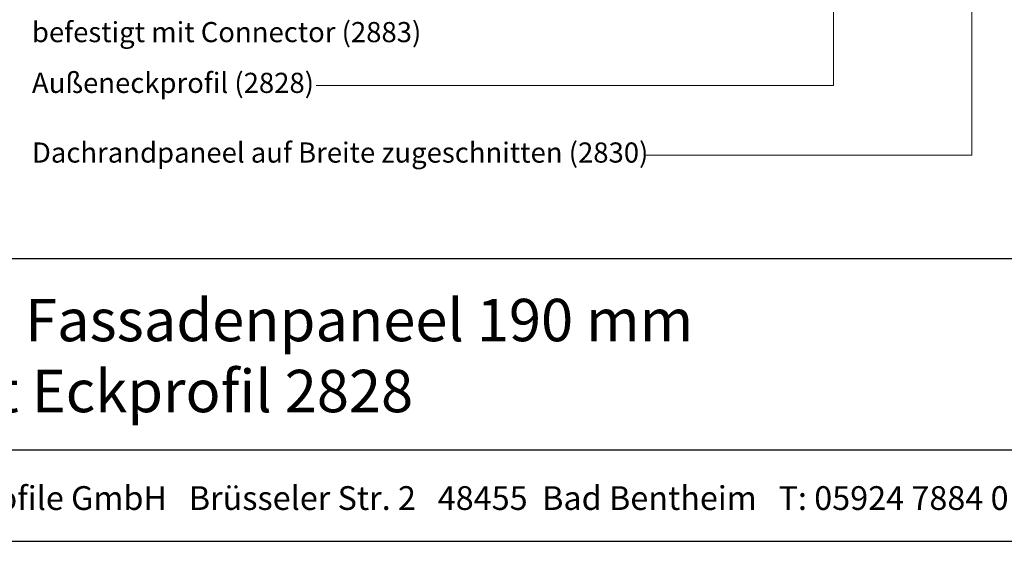
# Model space of a CAD drawing. Units: millimetres. Extents: x 20316 to 23640, y 3492 to 4327.
# Drawn here: x 20617 to 20958, y 3492 to 3674 of the extents above; entities that cross this region are included whole.
import ezdxf
from ezdxf.enums import TextEntityAlignment as Align

# ---------------------------------------------------------------- set-up
doc = ezdxf.new("R2010")
doc.units = ezdxf.units.MM
doc.header["$LTSCALE"] = 5
doc.header["$MEASUREMENT"] = 0
doc.layers.add('Hulplijnen', color=7, linetype='Continuous', lineweight=5)
doc.layers.add('Tekst', color=2, linetype='Continuous', lineweight=25)
doc.styles.add('Standaard', font='arial.ttf')

# ---------------------------------------------------------------- blocks, each defined once
blk = doc.blocks.new('Kader Keralit Landscape Deutsch')
for p, q in [((0, 24.551), (277, 24.551)), ((0, 7.946), (229.424, 7.946))]:
    blk.add_line(p, q)
blk.add_lwpolyline([(277, 190), (0, 190), (0, 0), (277, 0)], close=True)
at = {"layer": 'Tekst', "style": 'Standaard'}
blk.add_text('Heering Kunststoffprofile GmbH   Brüsseler Str. 2   48455  Bad Bentheim   T: 05924 7884 0   F: 05924 788440', height=2.061818, dxfattribs=at).set_placement((114.712, 3.488), align=Align.MIDDLE)
for tag, p in [('BETRIFFT1', (25.317, 17.37)), ('BETRIFFT2', (25.317, 11.207))]:
    blk.add_attdef(tag, p, '', height=3.682, dxfattribs=at)

msp = doc.modelspace()

# ---------------------------------------------------------------- linework, layer by layer
at = {"layer": 'Hulplijnen'}
for points in [[(20833.92, 3626.5), (20947.18, 3626.5), (20947.18, 3816.6), (20901.32, 3816.6)], [(20719.42, 3650.65), (20899.09, 3650.65), (20899.09, 3758.14)]]:
    msp.add_lwpolyline(points, dxfattribs=at)

# ---------------------------------------------------------------- block references
at = {"xscale": 4, "yscale": 4, "zscale": 4}
msp.add_blockref('Kader Keralit Landscape Deutsch', (20316.2, 3492.35), dxfattribs=at).add_auto_attribs({'BETRIFFT1': 'Horizontale Montage Fassadenpaneel 190 mm', 'BETRIFFT2': 'Fensteranschluss mit Eckprofil 2828'})

# ---------------------------------------------------------------- texts
at = {"layer": 'Tekst', "style": 'Standaard'}
for s, p in [('befestigt mit Connector (2883)', (20620.78, 3665.7)), ('Außeneckprofil (2828)', (20620.78, 3648.07)), ('Dachrandpaneel auf Breite zugeschnitten (2830)', (20620.78, 3623.87))]:
    msp.add_text(s, height=7, dxfattribs=at).set_placement(p)

doc.saveas('drawing.dxf')
